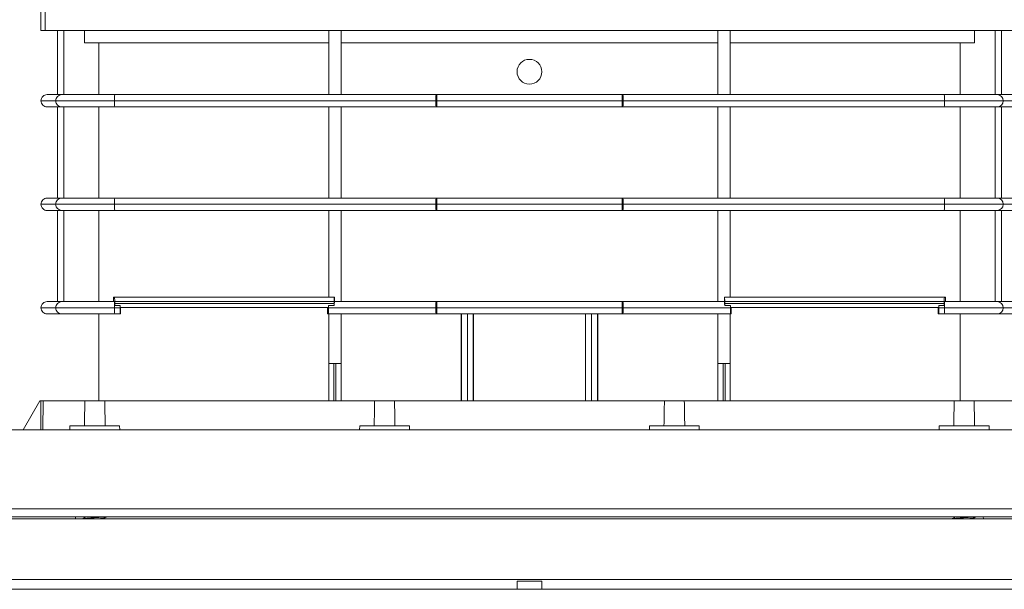
# Model space of a CAD drawing. Units: millimetres. Extents: x 20 to 208, y 5 to 292.
# Drawn here: x 42 to 82, y 27 to 49 of the extents above; entities that cross this region are included whole.
import ezdxf

# ---------------------------------------------------------------- set-up
doc = ezdxf.new("R2010")
doc.units = ezdxf.units.MM
doc.styles.add('SLDTEXTSTYLE0', font='TXT', dxfattribs={"width": 0.75})
doc.dimstyles.new('SLDDIMSTYLE1', dxfattribs={"dimtxt": 3.5, "dimasz": 4, "dimexe": 0, "dimexo": 0.0625, "dimgap": 0.875, "dimtad": 1, "dimlfac": 6, "dimrnd": 1e-09, "dimzin": 12, "dimdsep": 46, "dimtxsty": 'SLDTEXTSTYLE0', "dimsah": 1, "dimcen": 0.09, "dimadec": 0, "dimazin": 3, "dimtfac": 1, "dimtofl": 0, "dimtmove": 0, "dimatfit": 3, "dimfxl": 0, "dimfrac": 2, "dimtolj": 1, "dimtzin": 12, "dimarcsym": 0})

# ---------------------------------------------------------------- blocks, each defined once
blk = doc.blocks.new('_D_3')
at = {"color": 7, "linetype": 'Continuous', "lineweight": 18}
for p, q in [((58.332, 114.562), (25.223, 114.562)), ((26.223, 114.562), (26.223, 26.562)), ((38.6, 26.562), (25.223, 26.562))]:
    blk.add_line(p, q, dxfattribs=at)
for points in [[(26.223, 114.562), (25.723, 110.562), (26.723, 110.562)], [(26.223, 26.562), (26.723, 30.562), (25.723, 30.562)]]:
    blk.add_solid(points, dxfattribs=at)
at = {"color": 7, "linetype": 'Continuous', "lineweight": 18, "insert": (21.711, 71.777), "char_height": 3.5, "attachment_point": 1, "rotation": 90, "style": 'SLDTEXTSTYLE0'}
blk.add_mtext('528', dxfattribs=at)
blk = doc.blocks.new('_D_5')
at = {"color": 7, "linetype": 'Continuous', "lineweight": 18}
for p, q in [((58.332, 114.562), (33.348, 114.562)), ((34.348, 114.562), (34.348, 29.395)), ((36.832, 29.395), (33.348, 29.395))]:
    blk.add_line(p, q, dxfattribs=at)
for points in [[(34.348, 114.562), (33.848, 110.562), (34.848, 110.562)], [(34.348, 29.395), (34.848, 33.395), (33.848, 33.395)]]:
    blk.add_solid(points, dxfattribs=at)
at = {"color": 7, "linetype": 'Continuous', "lineweight": 18, "insert": (29.836, 68.099), "char_height": 3.5, "attachment_point": 1, "rotation": 90, "style": 'SLDTEXTSTYLE0'}
blk.add_mtext('511', dxfattribs=at)

msp = doc.modelspace()

# ---------------------------------------------------------------- linework, layer by layer
at = {"color": 7, "linetype": 'Continuous', "lineweight": 18}
for p, q in [((42.83178027, 49.06172667), (42.83178027, 50.06172667)), ((42.99844694, 50.06172667), (42.99844694, 49.06172667)), ((42.99844694, 49.06172667), (42.83178027, 49.06172667)), ((42.99844694, 49.06172667), (81.99844694, 49.06172667)), ((43.49844694, 49.06172667), (43.49844694, 46.47839334)), ((43.74844694, 49.06172667), (43.74844694, 46.47839334)), ((44.58178027, 48.56172667), (44.58178027, 49.06172667)), ((54.41511361, 49.06172667), (54.41511361, 46.47839334)), ((54.91511361, 49.06172667), (54.91511361, 46.47839334)), ((70.08178027, 49.06172667), (70.08178027, 46.47839334)), ((70.58178027, 49.06172667), (70.58178027, 46.47839334)), ((80.41511361, 48.56172667), (80.41511361, 49.06172667)), ((81.24844694, 49.06172667), (81.24844694, 46.47839334)), ((81.49844694, 46.47839334), (81.49844694, 49.06172667)), ((44.58178027, 48.56172667), (54.41511361, 48.56172667)), ((45.16511361, 48.56172667), (45.16511361, 46.47839334)), ((54.91511361, 48.56172667), (70.08178027, 48.56172667)), ((70.58178027, 48.56172667), (80.41511361, 48.56172667)), ((79.83178027, 48.56172667), (79.83178027, 46.47839334)), ((43.08212336, 46.47839334), (43.67303918, 46.47839334)), ((43.67303918, 46.47839334), (45.80219973, 46.47839334)), ((45.80219973, 46.47839334), (58.73973923, 46.47839334)), ((58.73973923, 46.47839334), (58.77026854, 46.47839334)), ((58.77026854, 46.22839334), (58.77026854, 46.47839334)), ((58.77026854, 46.47839334), (66.22662534, 46.47839334)), ((66.22662534, 46.22839334), (66.22662534, 46.47839334)), ((66.22662534, 46.47839334), (66.25715464, 46.47839334)), ((66.25715464, 46.47839334), (79.19469414, 46.47839334)), ((79.19469414, 46.47839334), (81.32385469, 46.47839334)), ((81.32385469, 46.47839334), (81.91477052, 46.47839334)), ((42.83178027, 46.22839334), (43.4233818, 46.22839334)), ((43.4233818, 46.22839334), (45.78911575, 46.22839334)), ((45.78911575, 46.22839334), (58.72665524, 46.22839334)), ((58.72665524, 46.22839334), (58.77026854, 46.22839334)), ((58.77026854, 45.97839334), (58.77026854, 46.22839334)), ((58.77026854, 46.22839334), (66.22662534, 46.22839334)), ((66.22662534, 45.97839334), (66.22662534, 46.22839334)), ((66.22662534, 46.22839334), (66.27023863, 46.22839334)), ((66.27023863, 46.22839334), (79.20777813, 46.22839334)), ((79.20777813, 46.22839334), (81.57351208, 46.22839334)), ((81.57351208, 46.22839334), (82.16511361, 46.22839334)), ((43.67303918, 45.97839334), (43.08212336, 45.97839334)), ((43.49844694, 45.97839334), (43.49844694, 42.31172667)), ((45.80219973, 45.97839334), (43.67303918, 45.97839334)), ((43.74844694, 45.97839334), (43.74844694, 42.31172667)), ((45.16511361, 45.97839334), (45.16511361, 42.31172667)), ((58.73973923, 45.97839334), (45.80219973, 45.97839334)), ((54.41511361, 45.97839334), (54.41511361, 42.31172667)), ((54.91511361, 45.97839334), (54.91511361, 42.31172667)), ((58.77026854, 45.97839334), (58.73973923, 45.97839334)), ((66.22662534, 45.97839334), (58.77026854, 45.97839334)), ((66.25715464, 45.97839334), (66.22662534, 45.97839334)), ((79.19469414, 45.97839334), (66.25715464, 45.97839334)), ((70.08178027, 45.97839334), (70.08178027, 42.31172667)), ((70.58178027, 45.97839334), (70.58178027, 42.31172667)), ((81.32385469, 45.97839334), (79.19469414, 45.97839334)), ((79.83178027, 45.97839334), (79.83178027, 42.31172667)), ((81.24844694, 45.97839334), (81.24844694, 42.31172667)), ((81.91477052, 45.97839334), (81.32385469, 45.97839334)), ((81.49844694, 42.31172667), (81.49844694, 45.97839334)), ((42.83178027, 42.06172667), (43.4233818, 42.06172667)), ((43.08212336, 42.31172667), (43.67303918, 42.31172667)), ((43.4233818, 42.06172667), (45.78911575, 42.06172667)), ((43.67303918, 42.31172667), (45.80219973, 42.31172667)), ((45.78911575, 42.06172667), (58.72665524, 42.06172667)), ((45.80219973, 42.31172667), (58.73973923, 42.31172667)), ((58.72665524, 42.06172667), (58.77026854, 42.06172667)), ((58.73973923, 42.31172667), (58.77026854, 42.31172667)), ((58.77026854, 42.06172667), (58.77026854, 42.31172667)), ((58.77026854, 42.31172667), (66.22662534, 42.31172667)), ((58.77026854, 42.06172667), (66.22662534, 42.06172667)), ((58.77026854, 41.81172667), (58.77026854, 42.06172667)), ((66.22662534, 42.06172667), (66.22662534, 42.31172667)), ((66.22662534, 42.31172667), (66.25715464, 42.31172667)), ((66.22662534, 41.81172667), (66.22662534, 42.06172667)), ((66.22662534, 42.06172667), (66.27023863, 42.06172667)), ((66.25715464, 42.31172667), (79.19469414, 42.31172667)), ((66.27023863, 42.06172667), (79.20777813, 42.06172667)), ((79.19469414, 42.31172667), (81.32385469, 42.31172667)), ((79.20777813, 42.06172667), (81.57351208, 42.06172667)), ((81.32385469, 42.31172667), (81.91477052, 42.31172667)), ((81.57351208, 42.06172667), (82.16511361, 42.06172667)), ((43.67303918, 41.81172667), (43.08212336, 41.81172667)), ((43.49844694, 41.81172667), (43.49844694, 38.14506)), ((45.80219973, 41.81172667), (43.67303918, 41.81172667)), ((43.74844694, 41.81172667), (43.74844694, 38.14506)), ((45.16511361, 41.81172667), (45.16511361, 38.14506)), ((58.73973923, 41.81172667), (45.80219973, 41.81172667)), ((54.41511361, 41.81172667), (54.41511361, 38.32006)), ((54.91511361, 41.81172667), (54.91511361, 38.14506)), ((58.77026854, 41.81172667), (58.73973923, 41.81172667)), ((66.22662534, 41.81172667), (58.77026854, 41.81172667)), ((66.25715464, 41.81172667), (66.22662534, 41.81172667)), ((79.19469414, 41.81172667), (66.25715464, 41.81172667)), ((70.08178027, 41.81172667), (70.08178027, 38.14506)), ((70.58178027, 41.81172667), (70.58178027, 38.32006)), ((81.32385469, 41.81172667), (79.19469414, 41.81172667)), ((79.83178027, 41.81172667), (79.83178027, 38.14506)), ((81.24844694, 41.81172667), (81.24844694, 38.14506)), ((81.91477052, 41.81172667), (81.32385469, 41.81172667)), ((81.49844694, 38.14506), (81.49844694, 41.81172667)), ((43.08212336, 38.14506), (43.67303918, 38.14506)), ((43.67303918, 38.14506), (45.79165308, 38.14506)), ((45.74844694, 38.14506), (45.74844694, 38.32006)), ((45.79457335, 38.32006), (45.74844694, 38.32006)), ((45.79457335, 38.32006), (54.64445751, 38.32006)), ((54.63864004, 38.15339334), (45.80041215, 38.15339334)), ((45.80041215, 38.07006), (45.80041215, 38.15339334)), ((45.80041215, 38.07006), (54.63864004, 38.07006)), ((54.63864004, 38.07006), (54.63864004, 38.15339334)), ((54.64859806, 38.32006), (54.64445751, 38.32006)), ((54.64736625, 38.14506), (58.73973923, 38.14506)), ((54.64859806, 38.32006), (54.64859806, 38.14506)), ((58.73973923, 38.14506), (58.77026854, 38.14506)), ((58.77026854, 37.89506), (58.77026854, 38.14506)), ((58.77026854, 38.14506), (66.22662534, 38.14506)), ((66.22662534, 37.89506), (66.22662534, 38.14506)), ((66.22662534, 38.14506), (66.25715464, 38.14506)), ((66.25715464, 38.14506), (70.34952763, 38.14506)), ((70.34829582, 38.32006), (70.34829582, 38.14506)), ((70.35243636, 38.32006), (70.34829582, 38.32006)), ((70.35243636, 38.32006), (79.20232053, 38.32006)), ((70.35825383, 38.07006), (70.35825383, 38.15339334)), ((79.19648173, 38.15339334), (70.35825383, 38.15339334)), ((70.35825383, 38.07006), (79.19648173, 38.07006)), ((79.19648173, 38.07006), (79.19648173, 38.15339334)), ((79.24844694, 38.32006), (79.20232053, 38.32006)), ((79.2052408, 38.14506), (81.32385469, 38.14506)), ((79.24844694, 38.14506), (79.24844694, 38.32006)), ((81.32385469, 38.14506), (81.91477052, 38.14506)), ((42.83178027, 37.89506), (43.4233818, 37.89506)), ((43.4233818, 37.89506), (45.78911575, 37.89506)), ((45.78911575, 37.89506), (46.01394358, 37.89506)), ((46.014284, 37.99184278), (45.79972922, 37.99184278)), ((54.4043792, 37.90339334), (46.01685409, 37.90339334)), ((46.04011361, 37.90339334), (46.04011361, 37.64506)), ((54.37344694, 37.64506), (54.37344694, 37.90339334)), ((54.63932047, 37.99184278), (54.406954, 37.99184278)), ((54.40729504, 37.89506), (58.72665524, 37.89506)), ((58.72665524, 37.89506), (58.77026854, 37.89506)), ((58.77026854, 37.64506), (58.77026854, 37.89506)), ((58.77026854, 37.89506), (66.22662534, 37.89506)), ((66.22662534, 37.64506), (66.22662534, 37.89506)), ((66.22662534, 37.89506), (66.27023863, 37.89506)), ((66.27023863, 37.89506), (70.58959884, 37.89506)), ((70.58993988, 37.99184278), (70.3575734, 37.99184278)), ((78.98003979, 37.90339334), (70.59251467, 37.90339334)), ((70.62344694, 37.90339334), (70.62344694, 37.64506)), ((78.95678027, 37.64506), (78.95678027, 37.90339334)), ((79.19716465, 37.99184278), (78.98260987, 37.99184278)), ((78.98295029, 37.89506), (79.20777813, 37.89506)), ((79.20777813, 37.89506), (81.57351208, 37.89506)), ((81.57351208, 37.89506), (82.16511361, 37.89506)), ((43.67303918, 37.64506), (43.08212336, 37.64506)), ((45.80219973, 37.64506), (43.67303918, 37.64506)), ((45.16511361, 37.64506), (45.16511361, 34.14506)), ((46.01830934, 37.64506), (45.80219973, 37.64506)), ((46.01830934, 37.64506), (46.04011361, 37.64506)), ((54.37344694, 37.64506), (54.40292129, 37.64506)), ((58.73973923, 37.64506), (54.40292129, 37.64506)), ((54.41511361, 37.64506), (54.41511361, 35.64506)), ((54.91511361, 37.64506), (54.91511361, 35.64506)), ((58.77026854, 37.64506), (58.73973923, 37.64506)), ((66.22662534, 37.64506), (58.77026854, 37.64506)), ((59.74844694, 37.64506), (59.74844694, 34.14506)), ((60.24844694, 34.14506), (60.24844694, 37.64506)), ((64.74844694, 37.64506), (64.74844694, 34.14506)), ((65.24844694, 34.14506), (65.24844694, 37.64506)), ((66.25715464, 37.64506), (66.22662534, 37.64506)), ((70.59397259, 37.64506), (66.25715464, 37.64506)), ((70.08178027, 37.64506), (70.08178027, 35.64506)), ((70.58178027, 37.64506), (70.58178027, 35.64506)), ((70.59397259, 37.64506), (70.62344694, 37.64506)), ((78.95678027, 37.64506), (78.97858453, 37.64506)), ((79.19469414, 37.64506), (78.97858453, 37.64506)), ((81.32385469, 37.64506), (79.19469414, 37.64506)), ((79.83178027, 37.64506), (79.83178027, 34.14506)), ((81.91477052, 37.64506), (81.32385469, 37.64506)), ((54.91511361, 35.64506), (54.41511361, 35.64506)), ((54.41511361, 34.14506), (54.41511361, 35.64506)), ((54.91511361, 35.64506), (54.91511361, 34.14506)), ((70.58178027, 35.64506), (70.08178027, 35.64506)), ((70.08178027, 34.14506), (70.08178027, 35.64506)), ((70.58178027, 35.64506), (70.58178027, 34.14506)), ((42.79011361, 34.14506), (42.11653829, 32.97839334)), ((42.83178027, 34.14506), (42.79011361, 34.14506)), ((42.82159893, 32.97839334), (42.83178027, 34.14506)), ((42.83178027, 34.14506), (42.91511043, 34.14506)), ((44.59879431, 34.14506), (42.91511043, 34.14506)), ((45.39809957, 34.14506), (44.59879431, 34.14506)), ((56.26546098, 34.14506), (45.39809957, 34.14506)), ((57.06476623, 34.14506), (56.26546098, 34.14506)), ((67.93212764, 34.14506), (57.06476623, 34.14506)), ((68.7314329, 34.14506), (67.93212764, 34.14506)), ((79.59879431, 34.14506), (68.7314329, 34.14506)), ((80.39809957, 34.14506), (79.59879431, 34.14506)), ((82.08178344, 34.14506), (80.39809957, 34.14506)), ((39.16501207, 32.97839334), (85.83188181, 32.97839334)), ((43.99844694, 33.14506), (43.99553776, 32.97839334)), ((43.99844694, 33.14506), (45.99844694, 33.14506)), ((46.00135612, 32.97839334), (45.99844694, 33.14506)), ((55.66511361, 33.14506), (55.66220443, 32.97839334)), ((55.66511361, 33.14506), (57.66511361, 33.14506)), ((57.66802278, 32.97839334), (57.66511361, 33.14506)), ((67.33178027, 33.14506), (67.32887109, 32.97839334)), ((67.33178027, 33.14506), (69.33178027, 33.14506)), ((69.33468945, 32.97839334), (69.33178027, 33.14506)), ((78.99844694, 33.14506), (78.99553776, 32.97839334)), ((78.99844694, 33.14506), (80.99844694, 33.14506)), ((81.00135612, 32.97839334), (80.99844694, 33.14506)), ((39.22038799, 29.8059092), (85.77650589, 29.8059092)), ((39.1362908, 29.39506), (85.86060308, 29.39506)), ((85.77650589, 29.47839334), (39.22038799, 29.47839334)), ((44.2224104, 29.39506), (44.22753725, 29.47839334)), ((44.59844694, 29.47839334), (44.59844694, 29.45515973)), ((45.39844694, 29.39506), (45.39844694, 29.43498442)), ((79.59844694, 29.47839334), (79.59844694, 29.45515973)), ((80.39844694, 29.39506), (80.39844694, 29.43498442)), ((80.76935663, 29.47839334), (80.77448348, 29.39506)), ((39.59981979, 26.95777082), (85.39707409, 26.95777082)), ((61.99844694, 26.56172667), (39.59981979, 26.56172667)), ((61.99844694, 26.56172667), (61.99844694, 26.89506)), ((62.99844694, 26.89506), (61.99844694, 26.89506)), ((62.99844694, 26.56172667), (61.99844694, 26.56172667)), ((62.99844694, 26.56172667), (62.99844694, 26.89506)), ((85.39707409, 26.56172667), (62.99844694, 26.56172667))]:
    msp.add_line(p, q, dxfattribs=at)
at = {"color": 8, "linetype": 'Continuous', "lineweight": 18}
for p, q in [((59.76021714, 34.14506), (59.76021714, 37.64506)), ((59.9968748, 37.64506), (59.9968748, 34.14506)), ((60.00001908, 34.14506), (60.00001908, 37.64506)), ((60.23667673, 37.64506), (60.23667673, 34.14506)), ((64.76021714, 34.14506), (64.76021714, 37.64506)), ((64.9968748, 37.64506), (64.9968748, 34.14506)), ((65.00001908, 34.14506), (65.00001908, 37.64506)), ((65.23667673, 37.64506), (65.23667673, 34.14506)), ((54.62344694, 35.64506), (54.62344694, 34.14506)), ((54.70678027, 34.14506), (54.70678027, 35.64506)), ((70.29011361, 35.64506), (70.29011361, 34.14506)), ((70.37344694, 34.14506), (70.37344694, 35.64506)), ((42.91511043, 34.14506), (42.90492909, 32.97839334))]:
    msp.add_line(p, q, dxfattribs=at)
at = {"color": 7, "linetype": 'Continuous', "lineweight": 18}
msp.add_circle((62.49844694, 47.39506), 0.5, dxfattribs=at)
for centre, radius, start, end in [((43.67321061, 46.22856453), 0.24982887, 90.039314792, 180.039260913), ((46.9931364, 46.29072215), 1.20563287, 171.044809501, 182.9633983), ((59.9306759, 46.29072215), 1.20563287, 171.044809501, 182.9633983), ((65.06621798, 46.29072215), 1.20563287, 357.0366017, 8.955190499), ((78.00375748, 46.29072215), 1.20563287, 357.0366017, 8.955190499), ((81.32368327, 46.22856453), 0.24982887, 359.960739087, 89.960685208), ((43.67321061, 46.22822215), 0.24982887, 179.960739087, 269.960685208), ((46.9931364, 46.16606453), 1.20563287, 177.0366017, 188.955190499), ((59.9306759, 46.16606453), 1.20563287, 177.0366017, 188.955190499), ((65.06621798, 46.16606453), 1.20563287, 351.044809501, 2.9633983), ((78.00375748, 46.16606453), 1.20563287, 351.044809501, 2.9633983), ((81.32368327, 46.22822215), 0.24982887, 270.039314792, 0.039260913), ((43.67321061, 42.06189786), 0.24982887, 90.039314792, 180.039260913), ((43.67321061, 42.06155548), 0.24982887, 179.960739087, 269.960685208), ((46.9931364, 42.12405548), 1.20563287, 171.044809501, 182.9633983), ((46.9931364, 41.99939786), 1.20563287, 177.0366017, 188.955190499), ((59.9306759, 42.12405548), 1.20563287, 171.044809501, 182.9633983), ((59.9306759, 41.99939786), 1.20563287, 177.0366017, 188.955190499), ((65.06621798, 42.12405548), 1.20563287, 357.0366017, 8.955190499), ((65.06621798, 41.99939786), 1.20563287, 351.044809501, 2.9633983), ((78.00375748, 42.12405548), 1.20563287, 357.0366017, 8.955190499), ((78.00375748, 41.99939786), 1.20563287, 351.044809501, 2.9633983), ((81.32368327, 42.06189786), 0.24982887, 359.960739087, 89.960685208), ((81.32368327, 42.06155548), 0.24982887, 270.039314792, 0.039260913), ((43.67321061, 37.89523119), 0.24982887, 90.039314792, 180.039260913), ((48.5350138, 37.91975805), 2.74600912, 175.943936491, 180.515334372), ((59.9306759, 37.95738881), 1.20563287, 171.044809501, 182.9633983), ((65.06621798, 37.95738881), 1.20563287, 357.0366017, 8.955190499), ((76.46188008, 37.91975805), 2.74600912, 359.484665628, 4.056063509), ((81.32368327, 37.89523119), 0.24982887, 359.960739087, 89.960685208), ((43.67321061, 37.89488881), 0.24982887, 179.960739087, 269.960685208), ((46.9931364, 37.83273119), 1.20563287, 177.0366017, 188.955190499), ((59.9306759, 37.83273119), 1.20563287, 177.0366017, 188.955190499), ((65.06621798, 37.83273119), 1.20563287, 351.044809501, 2.9633983), ((78.00375748, 37.83273119), 1.20563287, 351.044809501, 2.9633983), ((81.32368327, 37.89488881), 0.24982887, 270.039314792, 0.039260913)]:
    msp.add_arc(centre, radius, start, end, dxfattribs=at)
for centre, major_axis, ratio, start_param, end_param in [((43.08212336, 46.22839334), (-0.25034309, 0), 0.9986295348, 4.7123889804, 6.2831853072), ((43.08212336, 46.22839334), (0.25034309, 0), 0.9986295348, 3.1415926536, 4.7123889804), ((43.08212336, 42.06172667), (-0.25034309, 0), 0.9986295348, 4.7123889804, 6.2831853072), ((43.08212336, 42.06172667), (0.25034309, 0), 0.9986295348, 3.1415926536, 4.7123889804), ((43.08212336, 37.89506), (-0.25034309, 0), 0.9986295348, 4.7123889804, 6.2831853072), ((45.79457335, 38.15339334), (0, 0.16666667), 0.0350328071, 4.7123889804, 6.2831853072), ((45.79165395, 37.89506), (0, 0.25), 0.0350328071, 5.1099070171, 5.7793162823), ((45.79457335, 38.07006), (0, 0.16666667), 0.0350328071, 4.2238873026, 4.7123889804), ((54.64445751, 38.15339334), (0, 0.16666667), 0.0349048129, 0, 1.5707963268), ((54.64445751, 38.07006), (0, 0.16666667), 0.0349048129, 1.5707963268, 2.0592980046), ((54.64736625, 37.89506), (0, 0.25), 0.0349048129, 0, 1.1732782901), ((70.34952763, 37.89506), (0, 0.25), 0.0349048129, 5.1099070171, 6.2831853072), ((70.35243636, 38.15339334), (0, 0.16666667), 0.0349048129, 4.7123889804, 6.2831853072), ((70.35243636, 38.07006), (0, 0.16666667), 0.0349048129, 4.2238873026, 4.7123889804), ((79.20232053, 38.15339334), (0, 0.16666667), 0.0350328071, 0, 1.5707963268), ((79.20232053, 38.07006), (0, 0.16666667), 0.0350328071, 1.5707963268, 2.0592980046), ((79.20523993, 37.89506), (0, 0.25), 0.0350328071, 0.5038690249, 1.1732782901), ((43.08212336, 37.89506), (0.25034309, 0), 0.9986295348, 3.1415926536, 4.7123889804), ((46.01830934, 37.89506), (0, 0.25), 0.0174630445, 1.1732782901, 1.5707963268), ((46.01830934, 37.89506), (0, 0.25), 0.0174630445, 1.5707963268, 3.1415926536), ((46.01685409, 38.07006), (0, 0.16666667), 0.0174630445, 2.0592980046, 3.1415926536), ((54.40292129, 37.89506), (0, 0.25), 0.0174950234, 3.1415926536, 4.7123889804), ((54.4043792, 38.07006), (0, 0.16666667), 0.0174950234, 3.1415926536, 4.2238873026), ((54.40292129, 37.89506), (0, 0.25), 0.0174950234, 4.7123889804, 5.1099070171), ((70.59397259, 37.89506), (0, 0.25), 0.0174950234, 1.1732782901, 1.5707963268), ((70.59397259, 37.89506), (0, 0.25), 0.0174950234, 1.5707963268, 3.1415926536), ((70.59251467, 38.07006), (0, 0.16666667), 0.0174950234, 2.0592980046, 3.1415926536), ((78.97858453, 37.89506), (0, 0.25), 0.0174630445, 3.1415926536, 4.7123889804), ((78.98003979, 38.07006), (0, 0.16666667), 0.0174630445, 3.1415926536, 4.2238873026), ((78.97858453, 37.89506), (0, 0.25), 0.0174630445, 4.7123889804, 5.1099070171), ((44.99844694, -70.89453595), (0, 114.58865013), 0.0087268678, 0.4111378623, 0.4324545104), ((44.99844694, -70.89453595), (0, 114.58865013), 0.0087268678, 5.8507307967, 5.8720474449), ((56.66511361, -70.89453595), (0, 114.58865013), 0.0087268678, 0.4111378623, 0.4324545104), ((56.66511361, -70.89453595), (0, 114.58865013), 0.0087268678, 5.8507307967, 5.8720474449), ((68.33178027, -70.89453595), (0, 114.58865013), 0.0087268678, 0.4111378623, 0.4324545104), ((68.33178027, -70.89453595), (0, 114.58865013), 0.0087268678, 5.8507307967, 5.8720474449), ((79.99844694, -70.89453595), (0, 114.58865013), 0.0087268678, 0.4111378623, 0.4324545104), ((79.99844694, -70.89453595), (0, 114.58865013), 0.0087268678, 5.8507307967, 5.8720474449)]:
    msp.add_ellipse(centre, major_axis=major_axis, ratio=ratio, start_param=start_param, end_param=end_param, dxfattribs=at)
for points, knots in [([(45.79588256, 38.11399027), (45.79586362, 38.11428651), (45.7949853, 38.12802701), (45.79356202, 38.14246295), (45.79211795, 38.14442757), (45.79165308, 38.14506)], [0, 0, 0, 0, 0.0147210646, 0.6828251708, 1, 1, 1, 1]), ([(79.2052408, 38.14506), (79.20481452, 38.14452335), (79.20340367, 38.1427472), (79.20197315, 38.1289028), (79.20105928, 38.11473387), (79.20101132, 38.11399027)], [0, 0, 0, 0, 0.2908993833, 0.9627857124, 1, 1, 1, 1]), ([(44.60331283, 29.45800443), (44.58638189, 29.4480977), (44.55247981, 29.42826071), (44.51852388, 29.40849547), (44.50152578, 29.39860112)], [0, 0, 0, 0, 0.4994069516, 1, 1, 1, 1]), ([(44.51789051, 29.39872763), (44.51926711, 29.40132532), (44.52351642, 29.4093439), (44.66622455, 29.42279344), (44.90074112, 29.43909581), (45.16031987, 29.455355), (45.35434313, 29.46844675), (45.40316428, 29.4761356), (45.41750002, 29.47839334)], [0, 0, 0, 0, 0.0978997758, 0.302197548, 0.5065304877, 0.7108036774, 0.9150810316, 1, 1, 1, 1]), ([(44.60363699, 29.45738317), (44.61324701, 29.46072585), (44.63315448, 29.46765032), (44.68130916, 29.47468205), (44.7188468, 29.47833129), (44.71948503, 29.47839334)], [0, 0, 0, 0, 0.4784541734, 0.9911325052, 1, 1, 1, 1]), ([(45.39213265, 29.43250861), (45.38365767, 29.42930176), (45.36570378, 29.42250818), (45.28545675, 29.41209888), (45.19108669, 29.402839), (45.12125929, 29.39715262), (45.09556245, 29.39506)], [0, 0, 0, 0, 0.257188901, 0.5448433419, 0.8325000347, 1, 1, 1, 1]), ([(45.39279052, 29.43167324), (45.40965165, 29.44155591), (45.43625532, 29.45714887), (45.46294375, 29.47269879), (45.47271733, 29.47839334)], [0, 0, 0, 0, 0.63378964, 1, 1, 1, 1]), ([(79.60331283, 29.45800443), (79.58638189, 29.4480977), (79.55247981, 29.42826071), (79.51852388, 29.40849547), (79.50152578, 29.39860112)], [0, 0, 0, 0, 0.4994069516, 1, 1, 1, 1]), ([(79.51789051, 29.39872763), (79.51926711, 29.40132532), (79.52351642, 29.4093439), (79.66622455, 29.42279344), (79.90074112, 29.43909581), (80.16031987, 29.455355), (80.35434313, 29.46844675), (80.40316428, 29.4761356), (80.41750002, 29.47839334)], [0, 0, 0, 0, 0.0978997758, 0.302197548, 0.5065304877, 0.7108036774, 0.9150810316, 1, 1, 1, 1]), ([(79.60363699, 29.45738317), (79.61324701, 29.46072585), (79.63315448, 29.46765032), (79.68130916, 29.47468205), (79.7188468, 29.47833129), (79.71948503, 29.47839334)], [0, 0, 0, 0, 0.47845417338, 0.99113250516, 1, 1, 1, 1]), ([(80.39213265, 29.43250861), (80.38365767, 29.42930176), (80.36570378, 29.42250818), (80.28545675, 29.41209888), (80.19108669, 29.402839), (80.12125929, 29.39715262), (80.09556245, 29.39506)], [0, 0, 0, 0, 0.257188901, 0.5448433419, 0.8325000347, 1, 1, 1, 1]), ([(80.39279052, 29.43167324), (80.40965165, 29.44155591), (80.43625532, 29.45714887), (80.46294375, 29.47269879), (80.47271733, 29.47839334)], [0, 0, 0, 0, 0.63378964001, 1, 1, 1, 1])]:
    msp.add_open_spline(points, degree=3, knots=knots, dxfattribs=at)

# ---------------------------------------------------------------- dimensions: what is measured, and where the dimension line sits
for base, p2, picture, middle in [((26.22282792, 26.56172667), (39.59981979, 26.56172667), '_D_3', (26.22282792, 75.65604883)), ((34.34813363, 29.39506), (37.83178027, 29.39506), '_D_5', (34.34813363, 71.97839334))]:
    dim = msp.add_linear_dim(base=base, p1=(59.33178027, 114.56172667), p2=p2, angle=90, dimstyle='SLDDIMSTYLE1', dxfattribs=at)
    dim.commit()
    dim.dimension.update_dxf_attribs({"geometry": picture, "text_midpoint": middle, "dimtype": 160})

doc.saveas('drawing.dxf')
